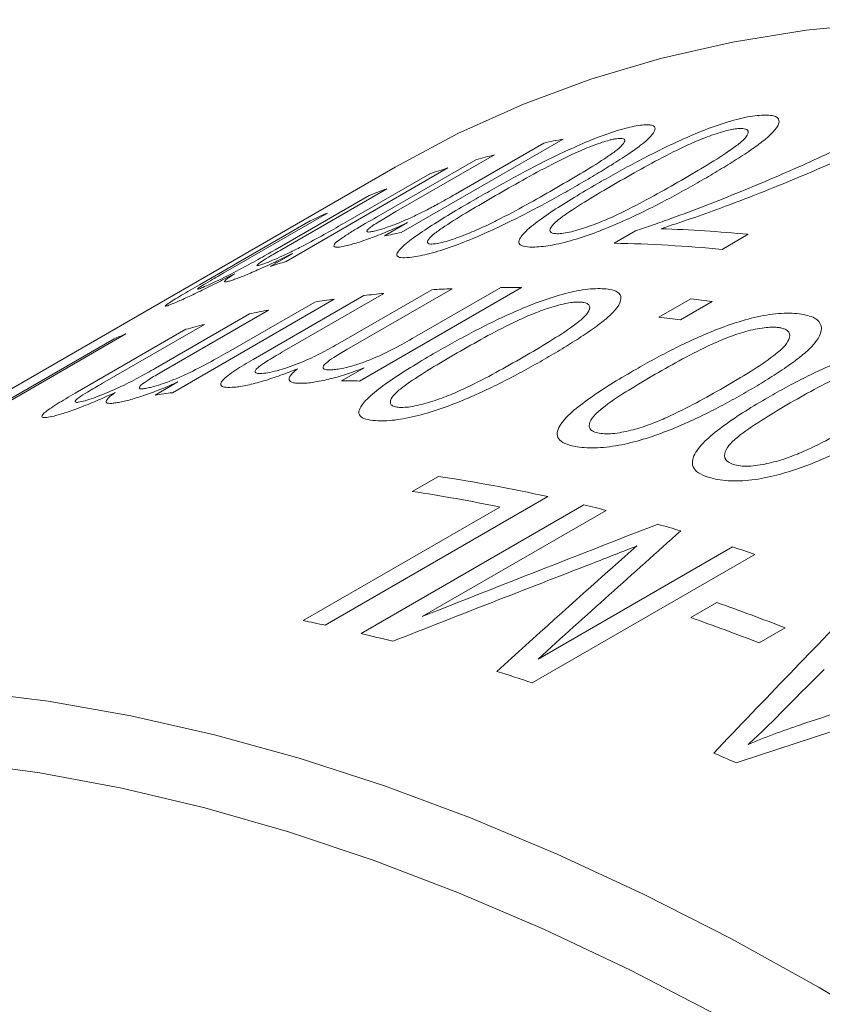
# Model space of a CAD drawing. Units: inches. Extents: x 0.1 to 11, y 0 to 8.5.
# Drawn here: x 9.7 to 9.9, y 8 to 8.2 of the extents above; entities that cross this region are included whole.
import ezdxf

# ---------------------------------------------------------------- set-up
doc = ezdxf.new("R2010")
doc.units = ezdxf.units.IN
doc.header["$MEASUREMENT"] = 0

msp = doc.modelspace()

# ---------------------------------------------------------------- linework, layer by layer
at = {"color": 7, "linetype": 'Continuous', "lineweight": 18}
for p, q in [((9.8086401326, 8.2022645283), (9.777784564, 8.1844519877)), ((9.7881511428, 8.1917949019), (9.8049908449, 8.201516255)), ((9.7955356184, 8.1992736012), (9.7767846618, 8.1884489044)), ((9.7766198697, 8.1969175022), (9.5574167675, 8.0703742449)), ((9.7867028814, 8.1967640719), (9.7558473128, 8.1789515312)), ((9.7730933058, 8.1874092266), (9.7919820105, 8.1983134438)), ((9.7672222095, 8.1864242713), (9.7832182046, 8.1956585628)), ((9.753752177, 8.1811578707), (9.7716680359, 8.1915004759)), ((9.7750559357, 8.1928010086), (9.7550222001, 8.1812357792)), ((9.7637405898, 8.1881815782), (9.7443181113, 8.17696922)), ((9.7393695675, 8.1745160494), (9.7604536322, 8.1866876208)), ((9.7745900298, 8.1838004532), (9.7789979682, 8.1863451019)), ((9.8183600225, 8.182428742), (9.8224149814, 8.1847696199)), ((9.8439126024, 8.1841193155), (9.8389536717, 8.1812565858)), ((9.7527966842, 8.1779873817), (9.7571443578, 8.1804972403)), ((9.7496083282, 8.1602968501), (9.7706923928, 8.1724684215)), ((9.7744886122, 8.1728638029), (9.7550661337, 8.1616514448)), ((9.7656804744, 8.163223695), (9.7835963333, 8.1735663002)), ((9.7874687551, 8.1737624168), (9.7674350196, 8.1621971875)), ((9.8006956907, 8.1739879216), (9.769840122, 8.1561753809)), ((9.780755832, 8.1647570195), (9.7967518271, 8.1739913109)), ((9.7650422147, 8.1717648161), (9.7341866461, 8.1539522754)), ((9.7453094611, 8.1619878393), (9.7613054562, 8.1712221308)), ((9.8268781369, 8.1683348532), (9.8329390522, 8.1718337451)), ((9.8370495027, 8.1712990263), (9.8309885874, 8.1678001344)), ((9.730961197, 8.1586140642), (9.748877056, 8.1689566694)), ((9.7525295514, 8.1696976157), (9.7324958159, 8.1581323864)), ((9.7403066357, 8.1669623036), (9.7208841573, 8.1557499455)), ((9.7253125335, 8.1651373151), (9.6824814916, 8.1404114809)), ((9.7156588292, 8.1538524357), (9.7367428938, 8.1660240072)), ((9.680254692, 8.1394877957), (9.7230857339, 8.1642136298)), ((9.7663881199, 8.15618158), (9.7707357935, 8.1586914385)), ((9.7309156512, 8.153480644), (9.7352633248, 8.1559905026)), ((9.7799072509, 8.1351473715), (9.7848661816, 8.1380101012)), ((9.8057337169, 8.1341440104), (9.76330731, 8.109651767)), ((9.7591048119, 8.1105420452), (9.7965722881, 8.1321715588)), ((9.7701651533, 8.1080806664), (9.8125915602, 8.1325729098)), ((9.8168287622, 8.1315296912), (9.7818063144, 8.1113116624)), ((9.8038523247, 8.1032072056), (9.8408807289, 8.1245832483)), ((9.8451914512, 8.1231577429), (9.8027650443, 8.0986654996)), ((9.8329611681, 8.1111169019), (9.8379200988, 8.1139796317)), ((9.8509376588, 8.1091477494), (9.8459787281, 8.1062850196))]:
    msp.add_line(p, q, dxfattribs=at)
at = {"color": 7, "linetype": 'Continuous', "lineweight": 18, "flags": 128}
for points in [[(9.9614330598, 8.2153004285), (9.9454906821, 8.2189192551), (9.9297504586, 8.2217029258), (9.9142366594, 8.2236471485), (9.8989732058, 8.2247489252), (9.8839836329, 8.2250065572), (9.8692910535, 8.2244196472), (9.8549181225, 8.2229891), (9.8408870019, 8.2207171217), (9.8272193268, 8.2176072153), (9.8139361716, 8.2136641761), (9.8010580181, 8.208894084), (9.7886047233, 8.2033042941), (9.7766198697, 8.1969175022)], [(9.5347794585, 8.0551659091), (9.5458457317, 8.0631580906), (9.5573923873, 8.0703601682), (9.5694016211, 8.0767610368), (9.5818549159, 8.0823508267), (9.5947330694, 8.0871209187), (9.6080162246, 8.0910639579), (9.6216838998, 8.0941738643), (9.6357150203, 8.0964458427), (9.6500879513, 8.0978763898), (9.6647805307, 8.0984632999), (9.6797701036, 8.0982056679), (9.6950335572, 8.0971038912), (9.7105473564, 8.0951596685), (9.72628758, 8.0923759977), (9.7422299576, 8.0887571711), (9.7583499074, 8.0843087687), (9.7746225735, 8.0790376494), (9.7910228647, 8.0729519411), (9.8075254928, 8.0660610274), (9.8241050121, 8.0583755336), (9.8407358581, 8.0499073102), (9.8573923873, 8.0406694146), (9.8740489165, 8.030676091)], [(9.8379585025, 8.0353472973), (9.8214935133, 8.0439123923), (9.8050735353, 8.0517010914), (9.7887242064, 8.0587012332), (9.772471054, 8.0649018879), (9.7563394556, 8.0702933739), (9.7403545987, 8.0748672731), (9.7245414417, 8.0786164439), (9.7089246752, 8.0815350323), (9.6935286827, 8.0836184813), (9.6783775033, 8.0848635379), (9.6634947937, 8.0852682581), (9.6489037916, 8.08483201), (9.6346272791, 8.0835554746), (9.6206875472, 8.0814406452), (9.6071063611, 8.0784908238), (9.5939049264, 8.0747106163), (9.5811038554, 8.0701059248), (9.5687231355, 8.0646839392), (9.5567820978, 8.0584531253), (9.5452993867, 8.0514232116), (9.5342929311, 8.0436051746)]]:
    msp.add_lwpolyline(points, dxfattribs=at)
at = {"color": 7, "linetype": 'Continuous', "lineweight": 18}
for centre, radius, start, end in [((9.8513600971, 7.9846488034), 0.221769247355614, 101.1064538825, 102.068902508), ((9.8495692159, 7.9922354467), 0.2139729588081569, 104.6270001704, 105.6126876732), ((9.8483427735, 7.9964240954), 0.209608164156215, 107.1018987921, 108.1012230398), ((9.8468327266, 8.0007587755), 0.2050173822205604, 110.4934929741, 111.5076802225), ((9.8456409664, 8.0036240598), 0.2019137174593623, 113.930027153, 114.9545809125), ((9.8205340171, 7.9666901127), 0.2219183406627688, 101.1066560569, 101.9484207297), ((9.8175603994, 7.9032216157), 0.2821310978611244, 84.6405266071, 88.0220833966), ((9.8127664355, 7.9026635117), 0.2798211433368599, 84.6300806604, 88.8545887893), ((9.8175166572, 7.9785176546), 0.2097065734126472, 107.1020454116, 107.9761798282), ((9.7972984998, 7.935434508), 0.2385224539696853, 95.4875777228, 96.4044146884), ((9.79818065, 7.9239211115), 0.2500708350512632, 92.4550412439, 93.3434295671), ((9.7984976119, 7.9108419433), 0.2631551585045316, 89.5214150332, 90.380105917), ((9.7963659993, 7.9429427683), 0.2309560759369911, 97.7948540003, 98.7316077263), ((9.7955824489, 7.8686026974), 0.3055234591969004, 82.1994770838, 82.9768238787), ((9.7948515022, 7.9516985711), 0.2220692031176774, 100.9866348062, 101.9482165577), ((9.7931877373, 7.9588778329), 0.214698760731714, 104.2588921031, 105.2423568863), ((9.7895215336, 7.8651038054), 0.305523459216685, 82.1994770839, 82.9768238787), ((9.8021495473, 7.9767543717), 0.2034503871868194, 112.1894030103, 112.8683300992), ((9.7676411033, 7.8927730492), 0.2634115108984958, 89.5216763547, 90.2725428781), ((9.7655355241, 7.9249536417), 0.2311344336622112, 97.7950800232, 98.6143172221), ((9.7355490507, 7.8135667933), 0.3281701379759936, 77.6509521002, 81.3568956777), ((9.7310824561, 7.8135691732), 0.3252635826960924, 78.3844434734, 81.366791661), ((9.729492978, 7.7859278475), 0.3564662305848654, 75.817908026, 76.5193073641), ((9.723814517, 7.7647237334), 0.3784188444963275, 73.5392832699, 74.2290840913), ((9.7169767673, 7.7426676427), 0.401511795001073, 71.3776007128, 72.0255065708), ((9.6964171493, 7.7128057211), 0.4253981560946389, 68.7008520676, 70.5711219437), ((9.6907300471, 7.777419639), 0.3400671197981271, 77.6771274859, 78.4008986161), ((9.6914582186, 7.7099429914), 0.4253981560934182, 68.7008520676, 70.5711219437), ((9.6867487056, 7.7601378797), 0.3578023009890193, 75.5275330896, 76.5182528357), ((9.6751865587, 7.7200939755), 0.3994905115665719, 71.3761995806, 72.3932355426), ((9.6499403799, 7.654554898), 0.4697520684802745, 65.9206084795, 66.4893243509)]:
    msp.add_arc(centre, radius, start, end, dxfattribs=at)
for points, knots in [([(9.815118555287366, 8.193731248799477), (9.816267798169054, 8.194389086562422), (9.81856621395827, 8.19570472203443), (9.823427071596958, 8.198349296353792), (9.829853491644846, 8.201625851193755), (9.837457131221594, 8.204855734035148), (9.84267828553035, 8.206297888032031), (9.845217810299232, 8.206725965725829), (9.846271741272796, 8.20678994609724), (9.846798901589487, 8.20682194811037)], [0, 0, 0, 0, 0.1254743549287601, 0.2509410700778591, 0.5014637859825317, 0.7500146086561509, 0.8746597635381, 0.9373067113455319, 1, 1, 1, 1]), ([(9.822414981413576, 8.184769619927756), (9.823548266727666, 8.18515189765794), (9.825814802490315, 8.18591644135753), (9.83030715444489, 8.187523487723087), (9.838073085600357, 8.19043709305589), (9.848826277585061, 8.194835767455322), (9.859081270155391, 8.19942128877189), (9.866809398834523, 8.203207522659149), (9.870423439634855, 8.20513919668158), (9.872230487972745, 8.20610504862527)], [0, 0, 0, 0, 0.0625214658381612, 0.1250410082029402, 0.2500582590204653, 0.500017779838598, 0.7499461031056376, 0.8749711185539438, 1, 1, 1, 1]), ([(9.846798901589487, 8.20682194811037), (9.847276008474479, 8.206823226060763), (9.848229756023514, 8.206825780712757), (9.849499754108162, 8.206488154151588), (9.850232134248294, 8.205240383547636), (9.84815352896056, 8.20289099168246), (9.844693532347854, 8.200354837085513), (9.841732085443347, 8.198400608535907), (9.838455400791565, 8.196382716324381), (9.836205419593389, 8.19507056553958), (9.835080368110912, 8.194414454641025)], [0, 0, 0, 0, 0.0626696378454241, 0.1252780359577498, 0.2499811227270803, 0.4983083136022489, 0.6134935516821244, 0.7491120979313721, 0.8745492600621102, 1, 1, 1, 1]), ([(9.792041555098113, 8.190881202421714), (9.793190375494223, 8.191540087840913), (9.795487946338012, 8.192857818561635), (9.800336649096938, 8.195532549546595), (9.806730670793161, 8.198889656243455), (9.814248913492042, 8.202332934176193), (9.819360220015422, 8.204054539424792), (9.821829360529248, 8.20466357042728), (9.822847298845515, 8.204820928204583), (9.823356456179948, 8.204899636182427)], [0, 0, 0, 0, 0.1254743549287611, 0.2509410700778592, 0.5014637859825338, 0.7500146086561453, 0.8746597635380986, 0.9373067113455311, 1, 1, 1, 1]), ([(9.823356456179948, 8.204899636182427), (9.823815652323642, 8.204947579732732), (9.824733595892155, 8.205043419983694), (9.82593537492375, 8.204885175614734), (9.82656429177663, 8.203912336354971), (9.82441797032702, 8.201746344876574), (9.820926497408731, 8.199295714382474), (9.81795088004041, 8.197380116873402), (9.81466690117006, 8.195382133602788), (9.812416155431178, 8.194072071167023), (9.811290721657661, 8.193417004499493)], [0, 0, 0, 0, 0.0626696378454429, 0.1252780359577857, 0.2499811227271552, 0.498308313602395, 0.6134935516591028, 0.7491120979312934, 0.8745492600620727, 1, 1, 1, 1]), ([(9.842276844278635, 8.204273378247617), (9.842053359288833, 8.204260684109759), (9.841606515901706, 8.204235303024605), (9.840653414440007, 8.20407614902211), (9.838855785049617, 8.203659163196873), (9.836039592112913, 8.202698704495482), (9.832739055312349, 8.201334299016656), (9.828716240492614, 8.199382929511437), (9.82410228495504, 8.196919522189358), (9.82066882037631, 8.19495766776704), (9.818951672335958, 8.193976502999066)], [0, 0, 0, 0, 0.0357515508772291, 0.0714828503846976, 0.1250002181532485, 0.2494503084348897, 0.3742865741196729, 0.4993659930632356, 0.749622375815271, 1, 1, 1, 1]), ([(9.876266665920099, 8.2058209366494), (9.875410700330784, 8.205344844686508), (9.873698785768374, 8.20439267000274), (9.870055182542544, 8.202517153272176), (9.863413470504774, 8.199289415201946), (9.852794479792061, 8.194558656350965), (9.841786726061345, 8.190249466096693), (9.833022747456193, 8.187080073202543), (9.829206155478433, 8.185816416871377), (9.82729795699947, 8.185184620990889)], [0, 0, 0, 0, 0.0625289180796895, 0.1250566223321777, 0.2500995236326131, 0.5000614709934932, 0.7856429921154181, 0.8928269726541379, 1, 1, 1, 1]), ([(9.831124412776607, 8.194393122844678), (9.832818069274442, 8.195381802557213), (9.836204394736164, 8.19735858550483), (9.840068150471375, 8.199816499673293), (9.842670206636047, 8.201734843032519), (9.843851794565188, 8.203027918645406), (9.844049174036153, 8.203871835195468), (9.843448712672037, 8.204176449538929), (9.842933657027476, 8.204281635085827), (9.8424958157415, 8.204276130952927), (9.842276844278635, 8.204273378247617)], [0, 0, 0, 0, 0.2504090861853031, 0.5006721643259072, 0.6257549418781894, 0.7505484035175047, 0.8749478752089132, 0.9249286933487457, 0.9624556332096033, 1, 1, 1, 1]), ([(9.818838473818209, 8.202340474823462), (9.818622664352834, 8.202307854293743), (9.818191167666773, 8.202242631712116), (9.817264151637135, 8.202016020280753), (9.815508343550816, 8.20149126635754), (9.812737879826473, 8.200413800822881), (9.809475160234172, 8.198953202558174), (9.805478549970182, 8.196935418485147), (9.800878862056203, 8.194435961426757), (9.797446842302211, 8.192470458131433), (9.795730416849178, 8.191487468485121)], [0, 0, 0, 0, 0.0357515508772275, 0.071482850384694, 0.1250002181532394, 0.2494503084348886, 0.3742865741196694, 0.4993659930632398, 0.7496223758152717, 1, 1, 1, 1]), ([(9.807468584634812, 8.1930338040196), (9.80916290555731, 8.194020704312745), (9.812550559480943, 8.195993929459124), (9.81642813065201, 8.198414863972184), (9.819055692130704, 8.200265161706213), (9.820275106891952, 8.201457708931569), (9.82051847390925, 8.202180198740196), (9.819959871129994, 8.202375101724453), (9.819470938405962, 8.202412060381173), (9.819049327971443, 8.20236434036858), (9.818838473818209, 8.202340474823462)], [0, 0, 0, 0, 0.2504090861853001, 0.5006721643259062, 0.6257549418781893, 0.7505484035175038, 0.8749478752089095, 0.9249286933487423, 0.9624556332096039, 1, 1, 1, 1]), ([(9.811290721657661, 8.193417004499493), (9.810140794762393, 8.192758404246579), (9.807841020154473, 8.19144124909119), (9.802979732180184, 8.188789241610623), (9.796553034620594, 8.18549211997414), (9.78896766769834, 8.182196491776029), (9.783807573208954, 8.18057644488955), (9.781314735956022, 8.179996810023864), (9.780294421955581, 8.179842579975052), (9.779784044652082, 8.179765431649734)], [0, 0, 0, 0, 0.1254760580979006, 0.2509434760621319, 0.5014566117003396, 0.7500556579362447, 0.8746651173236698, 0.9373054967124866, 1, 1, 1, 1]), ([(9.784346067641774, 8.182330341466521), (9.78474200697564, 8.182397149420387), (9.7855342924731, 8.182530833973642), (9.787620902523821, 8.18313692574213), (9.790461755784634, 8.184209951190882), (9.793740313607483, 8.185632208272994), (9.797726140622418, 8.18761759268995), (9.802330303277873, 8.190093713844524), (9.80575549189538, 8.192053583828777), (9.807468584634812, 8.1930338040196)], [0, 0, 0, 0, 0.0623728075276537, 0.1248097034403585, 0.2492795177837422, 0.374152457466365, 0.4992875796448563, 0.7495709265559877, 1, 1, 1, 1]), ([(9.800835191430052, 8.18394686408555), (9.801157923591068, 8.184299711419667), (9.801803393414673, 8.185005412102843), (9.80372773859528, 8.186567082248168), (9.806683073473, 8.188622095977571), (9.810706820357456, 8.1911571001266), (9.813647884195856, 8.192873145105896), (9.815118555287366, 8.193731248799477)], [0, 0, 0, 0, 0.1249931612630723, 0.2499884532675415, 0.4998801243049288, 0.7499163962807542, 0.9999999999999999, 0.9999999999999999, 0.9999999999999999, 0.9999999999999999]), ([(9.835080368110912, 8.194414454641025), (9.833930068021923, 8.193756873675408), (9.831629547052255, 8.192441757024428), (9.826757243781898, 8.189819817752554), (9.82030087813032, 8.186603496382235), (9.812636381991263, 8.183522188185702), (9.807371091056716, 8.182181712904724), (9.804809391203326, 8.181783112673306), (9.803753189330891, 8.181722366433597), (9.803224860342585, 8.18169198019759)], [0, 0, 0, 0, 0.1254760580978969, 0.250943476062129, 0.5014566117003414, 0.7500556579362421, 0.8746651173236702, 0.9373054967124872, 1, 1, 1, 1]), ([(9.818951672335958, 8.193976502999066), (9.817253550407212, 8.192986424493334), (9.813858320598127, 8.191006858715937), (9.80997720027143, 8.188560638938899), (9.807366523531671, 8.186670987398907), (9.806162055993356, 8.18540815331061), (9.806017759664002, 8.184590900866304), (9.806733511379925, 8.184248731312366), (9.80743946883277, 8.184244285498064), (9.807792585828505, 8.184242061720154)], [0, 0, 0, 0, 0.2504620762332044, 0.5007745868408986, 0.6258710304080678, 0.7506927759501933, 0.8751007038999733, 0.937525889088264, 0.9999999999999999, 0.9999999999999999, 0.9999999999999999, 0.9999999999999999]), ([(9.807792585828505, 8.184242061720154), (9.808201866858019, 8.184274107718085), (9.809020849455438, 8.184338232641378), (9.811155727818964, 8.184817689520171), (9.81404131636114, 8.18577254112615), (9.817356262390936, 8.187098066657857), (9.821366221095408, 8.189019063331), (9.825984153712161, 8.191458330126999), (9.829410660673444, 8.193414668815569), (9.831124412776607, 8.194393122844678)], [0, 0, 0, 0, 0.0623728075276535, 0.1248097034403585, 0.2492795177837376, 0.3741524574663616, 0.4992875796448515, 0.749570926555988, 1, 1, 1, 1]), ([(9.77265828626298, 8.184720033275774), (9.772958021260681, 8.184797574548877), (9.773521367601443, 8.184943311926215), (9.774680814174484, 8.18529960119364), (9.776269437814003, 8.185863105646568), (9.778373724133235, 8.186718158345721), (9.780618576373634, 8.187744433669945), (9.782884333643718, 8.188883728616075), (9.785440431579241, 8.190248555783379), (9.78715663935074, 8.191227579707531), (9.788151142833508, 8.191794901868898)], [0, 0, 0, 0, 0.0760119797235815, 0.1428630989367445, 0.2498806485266039, 0.3728435639992196, 0.4996462542281063, 0.6298146142972231, 0.7854859641906057, 1, 1, 1, 1]), ([(9.795730416849178, 8.191487468485121), (9.794031597474305, 8.190499151495251), (9.790634973189446, 8.188523107697668), (9.786739189194329, 8.186113936345565), (9.784101499837906, 8.184292756567974), (9.782857367165438, 8.1831308232469), (9.782662742317314, 8.182442453424745), (9.783327732783619, 8.182231206473645), (9.7840065340554, 8.1822972878404), (9.784346067641774, 8.182330341466521)], [0, 0, 0, 0, 0.2504620762332048, 0.5007745868408979, 0.6258710304080642, 0.7506927759501909, 0.8751007038999569, 0.9375258890882618, 1, 1, 1, 1]), ([(9.777644717408315, 8.181380244436808), (9.77797952752714, 8.181702754416323), (9.778649153472255, 8.18234777987314), (9.780606728328253, 8.1838264417948), (9.783588062172942, 8.185816740961247), (9.787627761770459, 8.188312157746164), (9.79057019783073, 8.190024800167917), (9.792041555098113, 8.190881202421714)], [0, 0, 0, 0, 0.1249931612630716, 0.2499884532675444, 0.4998801243049302, 0.7499163962807522, 1, 1, 1, 1]), ([(9.767506054641936, 8.181995289314088), (9.766959649465257, 8.181875173331496), (9.765867213233573, 8.181635023609301), (9.765030330370829, 8.181684199406742), (9.764839792787393, 8.182025687713459), (9.765543138493866, 8.182746164942676), (9.76697139194744, 8.18375212473049), (9.76944749727042, 8.185297418527707), (9.771653199546764, 8.18657505554141), (9.773093305838843, 8.187409226645173)], [0, 0, 0, 0, 0.1250049677149346, 0.2499243449747367, 0.378002882413181, 0.4994060117933217, 0.6164193223899325, 0.7495596059035714, 1, 1, 1, 1]), ([(9.776784661828362, 8.188448904408613), (9.775881789031526, 8.187924109803006), (9.774079355501367, 8.18687644572795), (9.772046671135481, 8.18559615155871), (9.771208397866998, 8.184838706268513), (9.771245412606552, 8.184556038355147), (9.771766383434313, 8.18452813542907), (9.772360938152731, 8.184656057178554), (9.77265828626298, 8.184720033275774)], [0, 0, 0, 0, 0.2505800819346519, 0.5002409456260564, 0.6458727838626781, 0.7856357522184629, 0.8927923671142809, 0.9999999999999999, 0.9999999999999999, 0.9999999999999999, 0.9999999999999999]), ([(9.7513939106135, 8.178429469376583), (9.751670260494636, 8.178529786578105), (9.752222809540882, 8.178730366270035), (9.753439900746262, 8.179226661663158), (9.755143601055245, 8.179977015576219), (9.757323470352308, 8.181015148129635), (9.76027570950537, 8.182526734510736), (9.763614240550629, 8.18435642767213), (9.766018769770447, 8.185734541133453), (9.767222209455378, 8.18642427133761)], [0, 0, 0, 0, 0.0715084384602179, 0.1429778775627422, 0.2499274343122966, 0.3747555835873503, 0.4996625607533114, 0.7495867693007147, 1, 1, 1, 1]), ([(9.778997968188394, 8.186345101903555), (9.778469882753678, 8.186102609372693), (9.777413979545747, 8.185617747218945), (9.775276282081284, 8.184686543973385), (9.77260549830768, 8.183600126921055), (9.770201728842554, 8.182761284517413), (9.768557256241674, 8.182264040575504), (9.76785652213522, 8.182084890186964), (9.767506054641936, 8.181995289314088)], [0, 0, 0, 0, 0.1252489007527116, 0.2504343187680739, 0.5001283937063211, 0.7496002680405329, 0.8747642428550286, 1, 1, 1, 1]), ([(9.803224860342585, 8.18169198019759), (9.802575509651344, 8.181693157630146), (9.801277489913007, 8.181695511259269), (9.80027652127139, 8.182145006718654), (9.80009889181561, 8.182904786467333), (9.800589651911272, 8.183599354414365), (9.800835191430052, 8.18394686408555)], [0, 0, 0, 0, 0.2500446446325391, 0.4998268094211832, 0.7497508750056702, 1, 1, 1, 1]), ([(9.740020211763234, 8.174015925877969), (9.740444570381442, 8.174199891468138), (9.7412928064567, 8.174567614058164), (9.743603550180815, 8.175663816526086), (9.746953711415376, 8.17736167437264), (9.750596892567136, 8.179351095304062), (9.752699419877551, 8.18055504213601), (9.753752176956787, 8.18115787071478)], [0, 0, 0, 0, 0.1252585007066853, 0.250374976430789, 0.4988500763242593, 0.7490690716381464, 1, 1, 1, 1]), ([(9.757144357821177, 8.180497240275622), (9.756136690590607, 8.179998165989504), (9.754122214891755, 8.179000442742382), (9.751104713992943, 8.177607779535126), (9.748819398554675, 8.17662013509833), (9.747247132097131, 8.175987853416963), (9.746599984512883, 8.175750613865336), (9.746276311416842, 8.175631957685434)], [0, 0, 0, 0, 0.2500813740656803, 0.4999496217666566, 0.7495948775210075, 0.8747590144339439, 1, 1, 1, 1]), ([(9.755022200123834, 8.181235779241383), (9.754160866368764, 8.180734199809043), (9.752654647074248, 8.179857084969093), (9.75076411366483, 8.17868737337043), (9.750118400649113, 8.17813044592844), (9.750556908320911, 8.17814649914913), (9.751114664993995, 8.178335063187776), (9.7513939106135, 8.178429469376583)], [0, 0, 0, 0, 0.2868995559960957, 0.501702904693401, 0.7495354124342668, 0.87460277519987, 0.9999999999999999, 0.9999999999999999, 0.9999999999999999, 0.9999999999999999]), ([(9.779784044652082, 8.179765431649734), (9.77915962622591, 8.17970199384868), (9.77791144484552, 8.179575184839253), (9.776981066593843, 8.179844039675922), (9.776864034241013, 8.180449959838482), (9.777384376963393, 8.181070015247329), (9.777644717408315, 8.181380244436808)], [0, 0, 0, 0, 0.2500446446325399, 0.499826809421151, 0.7497508750056815, 0.9999999999999999, 0.9999999999999999, 0.9999999999999999, 0.9999999999999999]), ([(9.746066373361996, 8.17662347597257), (9.745031211997444, 8.176087574575948), (9.742962416258383, 8.175016562303025), (9.73985665279654, 8.173465378870256), (9.737463297522103, 8.172317301204258), (9.735862105397041, 8.171586828758723), (9.735201553269688, 8.171299760193541), (9.734871128655687, 8.17115616135264)], [0, 0, 0, 0, 0.2502798220038012, 0.5001904505566102, 0.7496833987083639, 0.874785406124439, 1, 1, 1, 1]), ([(9.744318111294074, 8.176969219992237), (9.743332960455236, 8.176398585483607), (9.741708914113557, 8.175457879908741), (9.739882735875298, 8.174370663458639), (9.739111974678984, 8.173851837239877), (9.738926081078443, 8.173655822761035), (9.739120083643739, 8.173672327246226), (9.73948643741514, 8.1737941595567), (9.739842272655268, 8.173941997819185), (9.740020211763234, 8.174015925877969)], [0, 0, 0, 0, 0.3034856243551181, 0.5003038098899676, 0.6277418604104303, 0.7498604192823065, 0.8498019761065001, 0.9248919180110351, 1, 1, 1, 1]), ([(9.746276311416842, 8.175631957685434), (9.74598150642378, 8.175529132996816), (9.745392147618139, 8.175323571228525), (9.74448649164651, 8.17505626040906), (9.743954112240068, 8.175035505726798), (9.744406672987099, 8.175499609902008), (9.745225255713647, 8.176082952070322), (9.745785925290644, 8.176443252806164), (9.746066373361996, 8.17662347597257)], [0, 0, 0, 0, 0.1253559143428784, 0.2506050226274674, 0.5000542171703595, 0.7494025703381619, 0.8746506521517563, 1, 1, 1, 1]), ([(9.734871128655687, 8.17115616135264), (9.73438207584703, 8.170951453935364), (9.733404875058778, 8.170542417843594), (9.732626025158023, 8.170323547355352), (9.733160204116583, 8.17083169303652), (9.735800514931956, 8.172444675048917), (9.738178200741183, 8.173824614720877), (9.739369567549128, 8.174516049356924)], [0, 0, 0, 0, 0.1431725665044291, 0.2860802399409723, 0.4993871183037614, 0.7491621607165297, 1, 1, 1, 1]), ([(9.784457948369853, 8.161664362021694), (9.785607597383876, 8.162321062962116), (9.787906825413037, 8.163634424858289), (9.792779366478477, 8.166246276523987), (9.799236917671735, 8.169435432562162), (9.806922547438877, 8.172433826233817), (9.812248860163988, 8.173573038855897), (9.814855646922657, 8.173805029697785), (9.815943921672023, 8.173767857160525), (9.816488260225412, 8.173749264020172)], [0, 0, 0, 0, 0.1254743549287596, 0.25094107007786, 0.5014637859825377, 0.7500146086561471, 0.8746597635381005, 0.937306711345531, 1, 1, 1, 1]), ([(9.816488260225412, 8.173749264020172), (9.816982444999134, 8.173699998466205), (9.817970331637394, 8.173601515499755), (9.819305274870878, 8.173069665175541), (9.820135974799783, 8.171524329137627), (9.818121504832407, 8.168976572714264), (9.81469130302722, 8.16634792633141), (9.811743261616762, 8.164351924343284), (9.808473475948132, 8.162312504618603), (9.806224217764974, 8.160998095765178), (9.805099527809574, 8.160340855771206)], [0, 0, 0, 0, 0.0626696378454459, 0.1252780359577905, 0.2499811227271611, 0.49830831360241, 0.6134935517154678, 0.7491120979312905, 0.8745492600620708, 1, 1, 1, 1]), ([(9.811962315864701, 8.171212166820352), (9.811731507810888, 8.171221057803084), (9.811270022443866, 8.17123883473227), (9.810292017100576, 8.171152763964994), (9.808454437001345, 8.170852549155065), (9.805594508698865, 8.170018905343861), (9.802257768247848, 8.16875877898271), (9.798209852072402, 8.166879416855274), (9.793582222685869, 8.164455099567464), (9.79014737330379, 8.162497201821349), (9.788429532694082, 8.16151801587058)], [0, 0, 0, 0, 0.0357515508772279, 0.0714828503846931, 0.1250002181532395, 0.2494503084348886, 0.3742865741196768, 0.4993659930632462, 0.749622375815272, 1, 1, 1, 1]), ([(9.80101679573606, 8.160710939970151), (9.802709821698816, 8.161701545056443), (9.806094886458029, 8.163682177628933), (9.809945530189086, 8.166180105426902), (9.812523365777347, 8.168172085830077), (9.813669008098312, 8.169573965507281), (9.813822638156015, 8.170549335561084), (9.813182304981167, 8.170972752453785), (9.812642351355235, 8.17115182799824), (9.812189029439347, 8.171192050767232), (9.811962315864701, 8.171212166820352)], [0, 0, 0, 0, 0.2504090861853009, 0.5006721643259043, 0.6257549418781875, 0.7505484035175013, 0.8749478752089034, 0.9249286933487434, 0.9624556332096038, 1, 1, 1, 1]), ([(9.82204964760635, 8.158150474677504), (9.823199771782258, 8.158805591991497), (9.82549995010626, 8.160115786731236), (9.830386158509524, 8.162682055931352), (9.83688010643178, 8.165749478242615), (9.844661464252948, 8.168425518664447), (9.8501099537877, 8.169143234467652), (9.852794657118912, 8.169102533837929), (9.853922613122784, 8.168924750038443), (9.854486799638913, 8.168835825273547)], [0, 0, 0, 0, 0.1254743549287616, 0.250941070077861, 0.5014637859825352, 0.7500146086561577, 0.8746597635381134, 0.9373067113455321, 1, 1, 1, 1]), ([(9.854486799638913, 8.168835825273547), (9.855000692143804, 8.168716313636384), (9.856027974986338, 8.168477407146854), (9.85743766389547, 8.167675734751425), (9.858381168803874, 8.165717207004269), (9.856439858967775, 8.162894240200389), (9.853043610771289, 8.160137289200733), (9.850110830191628, 8.158083347587663), (9.846848895416377, 8.156014070831334), (9.844600459811497, 8.15469653031298), (9.843476181167494, 8.154037724401803)], [0, 0, 0, 0, 0.0626696378454258, 0.1252780359577531, 0.2499811227270833, 0.4983083136022558, 0.6134935516836466, 0.7491120979313691, 0.8745492600621083, 0.9999999999999999, 0.9999999999999999, 0.9999999999999999, 0.9999999999999999]), ([(9.849956366530455, 8.166314674705262), (9.849717098950402, 8.166353569938616), (9.849238699322775, 8.166431338373226), (9.848231893185716, 8.166446874609177), (9.846348064281065, 8.166309032068675), (9.843437404484023, 8.165651784540401), (9.84005859967333, 8.16453674766391), (9.835981489488116, 8.162757590407404), (9.831337943289368, 8.160387678336471), (9.827901481739094, 8.158435287585862), (9.826182834850071, 8.157458855799677)], [0, 0, 0, 0, 0.0357515508772291, 0.0714828503846963, 0.1250002181532439, 0.2494503084348912, 0.374286574119672, 0.4993659930632398, 0.7496223758152698, 0.9999999999999999, 0.9999999999999999, 0.9999999999999999, 0.9999999999999999]), ([(9.839248763976258, 8.154950895122667), (9.840941068207282, 8.15594417279812), (9.844324689923859, 8.157930148990602), (9.848160322762721, 8.160483620584428), (9.850710402614375, 8.162577833213659), (9.85181480499751, 8.164130794623283), (9.851918145123147, 8.165288749969012), (9.851231879743283, 8.165877235562379), (9.850663214208675, 8.166158993137287), (9.850192018884032, 8.166262772818856), (9.849956366530455, 8.166314674705262)], [0, 0, 0, 0, 0.2504090861853013, 0.5006721643259087, 0.6257549418781909, 0.7505484035174983, 0.874947875208914, 0.9249286933487443, 0.962455633209603, 1, 1, 1, 1]), ([(9.751264389063758, 8.157610609419017), (9.751746870001362, 8.157665930722485), (9.75271128481313, 8.157776510603085), (9.755233709677771, 8.158400795951017), (9.758780244664258, 8.15965746227575), (9.762513491661345, 8.161443346964452), (9.76462381415886, 8.162629683888103), (9.765680474368564, 8.163223695004413)], [0, 0, 0, 0, 0.1252585007066911, 0.2503749764307849, 0.4988500763242574, 0.7490690716381504, 1, 1, 1, 1]), ([(9.764272710223013, 8.158310926718155), (9.764585428794716, 8.158326156089169), (9.76521069538729, 8.158356606525384), (9.766550461948928, 8.15856445715197), (9.768388906813573, 8.158996557212857), (9.77069183772666, 8.159742431353239), (9.773749268752036, 8.161003235115581), (9.7771398507198, 8.162708346207058), (9.779549719758597, 8.164073683557055), (9.780755831962546, 8.164757019461963)], [0, 0, 0, 0, 0.0715084384602168, 0.1429778775627394, 0.24992743431227, 0.3747555835873591, 0.4996625607533091, 0.7495867693007159, 1, 1, 1, 1]), ([(9.847699714589416, 8.153056323197253), (9.848850092549506, 8.153710400604329), (9.851150778426419, 8.15501851559355), (9.856044285107602, 8.157554853258496), (9.862557652854468, 8.160542347530924), (9.87038998763455, 8.163006786634911), (9.875903077297838, 8.163448048941262), (9.878628800566782, 8.163228579978899), (9.879777567745926, 8.162958653479091), (9.88035216369685, 8.162823640330513)], [0, 0, 0, 0, 0.1254743549287594, 0.2509410700778585, 0.5014637859825296, 0.750014608656151, 0.874659763538114, 0.9373067113455319, 1, 1, 1, 1]), ([(9.729122374329659, 8.15477860981864), (9.729418631507402, 8.154835780659495), (9.730010984289796, 8.154950091161306), (9.7312952553344, 8.155300100196696), (9.733072775241311, 8.155889028368376), (9.735320097603243, 8.156778896714659), (9.73833001542999, 8.15816324542183), (9.741697097378832, 8.159929723047542), (9.744104555492312, 8.161301353711444), (9.745309461055399, 8.1619878393488)], [0, 0, 0, 0, 0.0715084384602137, 0.1429778775627406, 0.2499274343122927, 0.3747555835873497, 0.499662560753304, 0.7495867693007167, 1, 1, 1, 1]), ([(9.755066133696745, 8.161651444773218), (9.754083170128775, 8.161076051363583), (9.752462729559028, 8.160127500618758), (9.750674327479299, 8.158958127942553), (9.749985946185756, 8.15825971692194), (9.749895906284474, 8.157854146838178), (9.750189315205741, 8.157652564427657), (9.750646293835066, 8.15757500721531), (9.751058340732614, 8.1575987410623), (9.751264389063758, 8.157610609419017)], [0, 0, 0, 0, 0.3034856243541865, 0.5003038098898501, 0.6277418604120137, 0.7498604192823669, 0.8498019761065373, 0.924891918011058, 1, 1, 1, 1]), ([(9.767435019596002, 8.16219718746386), (9.76657669609863, 8.16168868732673), (9.765075740859071, 8.160799470210485), (9.76323942798545, 8.159505076901866), (9.762718317024719, 8.1586607158557), (9.763310703906086, 8.158319691653517), (9.76395176002692, 8.158313850927355), (9.764272710223013, 8.158310926718155)], [0, 0, 0, 0, 0.286899555996093, 0.5017029046933823, 0.7495354124342599, 0.8746027751998615, 0.9999999999999999, 0.9999999999999999, 0.9999999999999999, 0.9999999999999999]), ([(9.770283539586108, 8.151572513089864), (9.770594685290964, 8.15195826366835), (9.771216982004734, 8.152729771401159), (9.773109421374937, 8.154381489322676), (9.77603977874513, 8.156506715329678), (9.780048192181626, 8.159084674936437), (9.782987936900517, 8.160804412074178), (9.784457948369853, 8.161664362021694)], [0, 0, 0, 0, 0.1249931612630734, 0.2499884532675424, 0.499880124304928, 0.7499163962807542, 1, 1, 1, 1]), ([(9.788429532694082, 8.16151801587058), (9.786732079229802, 8.160526027260468), (9.783338185950468, 8.158542642414941), (9.779471119158778, 8.156056249608007), (9.776886317246863, 8.154092360632776), (9.775719821970775, 8.152720143981371), (9.775623653108532, 8.15176320971899), (9.776387888331287, 8.151279185032084), (9.777119753269064, 8.15119834223704), (9.77748582908152, 8.151157905005592)], [0, 0, 0, 0, 0.2504620762332044, 0.5007745868409041, 0.625871030408071, 0.750692775950192, 0.875100703899973, 0.9375258890882638, 1, 1, 1, 1]), ([(9.746004146087198, 8.154996017674915), (9.745435318792483, 8.15496654179607), (9.744298716628178, 8.154907644573658), (9.743256209505168, 8.155262294642906), (9.743537889273195, 8.156315059699326), (9.746054513849538, 8.158192837741264), (9.74842204801664, 8.159594520695666), (9.749608328227596, 8.160296850053335)], [0, 0, 0, 0, 0.1431725665044281, 0.2860802399409664, 0.4993871183037586, 0.7491621607165265, 1, 1, 1, 1]), ([(9.805099527809574, 8.160340855771206), (9.80394887479087, 8.159684376933674), (9.801647647986073, 8.158371464462967), (9.7967649264609, 8.155782037797968), (9.790280489350238, 8.152653092327208), (9.78254104890864, 8.149803590787533), (9.777175793343686, 8.148765701865608), (9.774548533213304, 8.14856311612028), (9.773458110998652, 8.148603622988006), (9.772912664450478, 8.148623885167995)], [0, 0, 0, 0, 0.1254760580978977, 0.2509434760621317, 0.5014566117003397, 0.7500556579362425, 0.8746651173236712, 0.9373054967124861, 1, 1, 1, 1]), ([(9.77748582908152, 8.151157905005592), (9.777907831366486, 8.151152300365563), (9.778752269545963, 8.15114108532671), (9.780933117552884, 8.151483418637671), (9.783861260865178, 8.15231034034337), (9.787210783785046, 8.153531172238488), (9.791243658210542, 8.155382490586868), (9.795874659893945, 8.157781879192077), (9.799302417918973, 8.159734396958257), (9.80101679573606, 8.160710939970151)], [0, 0, 0, 0, 0.0623728075276558, 0.1248097034403581, 0.2492795177837416, 0.3741524574663614, 0.4992875796448532, 0.74957092655599, 1, 1, 1, 1]), ([(9.875819378287117, 8.160312938730382), (9.875575675306168, 8.160371495181533), (9.875088407389164, 8.160488574914687), (9.874066475875127, 8.160570703988487), (9.872158322232389, 8.1605392966856), (9.869220901576503, 8.159997714389705), (9.865819854249352, 8.158977840168546), (9.861727284538997, 8.157264417101235), (9.857075299279956, 8.154930199791362), (9.853637982798931, 8.15298142220899), (9.851918908341013, 8.152006797444434)], [0, 0, 0, 0, 0.0357515508772272, 0.0714828503846942, 0.1250002181532361, 0.2494503084348932, 0.3742865741196785, 0.4993659930632416, 0.7496223758152685, 1, 1, 1, 1]), ([(9.716856284569522, 8.152246288964337), (9.717312302032827, 8.15236513259173), (9.71822381990174, 8.152602685095065), (9.720649937056647, 8.153459940656438), (9.724107200884829, 8.154934354974184), (9.727799529293968, 8.156820675330799), (9.729906310162951, 8.158015702021), (9.73096119704277, 8.158614064192923)], [0, 0, 0, 0, 0.1252585007066878, 0.2503749764308048, 0.4988500763242764, 0.7490690716381546, 0.9999999999999999, 0.9999999999999999, 0.9999999999999999, 0.9999999999999999]), ([(9.732495815867422, 8.15813238637883), (9.73163612725868, 8.15762729944029), (9.730132784841016, 8.156744051004061), (9.72827188424649, 8.155511148631213), (9.727694288495712, 8.15480853106614), (9.728216963366506, 8.15464356179983), (9.728820305807805, 8.15473355430564), (9.729122374329659, 8.15477860981864)], [0, 0, 0, 0, 0.2868995559960949, 0.5017029046934061, 0.7495354124342627, 0.8746027751998627, 1, 1, 1, 1]), ([(9.758070866065253, 8.158516836978682), (9.75698752972991, 8.1580899887274), (9.754822455113263, 8.15723692187839), (9.751517267314938, 8.156134202297144), (9.748917989961262, 8.155445701095887), (9.747135224061648, 8.155117827738959), (9.74638128511329, 8.155036633202721), (9.746004146087198, 8.154996017674915)], [0, 0, 0, 0, 0.2502798220038148, 0.5001904505565881, 0.7496833987083585, 0.87478540612444, 0.9999999999999999, 0.9999999999999999, 0.9999999999999999, 0.9999999999999999]), ([(9.759056918778416, 8.15574247617458), (9.758719038445838, 8.155739824850508), (9.75804356566232, 8.155734524461348), (9.756967844107173, 8.15586042913831), (9.756235326305335, 8.156299342215883), (9.75653766905296, 8.15710578540295), (9.757272154228788, 8.157880175591155), (9.757804557072042, 8.1583045593519), (9.758070866065253, 8.158516836978682)], [0, 0, 0, 0, 0.1253559143428878, 0.2506050226274788, 0.5000542171703479, 0.7494025703381625, 0.8746506521517406, 0.9999999999999999, 0.9999999999999999, 0.9999999999999999, 0.9999999999999999]), ([(9.770735793514437, 8.158691438513435), (9.769684376124609, 8.158297210624331), (9.767582437392358, 8.157509090818191), (9.764372329453135, 8.156574839483245), (9.761894833978351, 8.156040904924831), (9.760156177812023, 8.15579887802979), (9.759423413417421, 8.155761280639164), (9.759056918778416, 8.15574247617458)], [0, 0, 0, 0, 0.2500813740656807, 0.4999496217666636, 0.7495948775210077, 0.8747590144339457, 1, 1, 1, 1]), ([(9.808002465490686, 8.147630466510396), (9.808300102322907, 8.148062024319872), (9.80889538106112, 8.148925147295532), (9.810750565224692, 8.150702260545845), (9.813651729248734, 8.15292527668173), (9.817642206519528, 8.15556307240287), (9.82058040788617, 8.157287952837939), (9.82204964760635, 8.158150474677504)], [0, 0, 0, 0, 0.1249931612630721, 0.2499884532675427, 0.499880124304928, 0.7499163962807551, 1, 1, 1, 1]), ([(9.826182834850071, 8.157458855799677), (9.824486159586609, 8.156464208670407), (9.821093822244197, 8.154475508374121), (9.817243114473772, 8.151933202904049), (9.81468840503683, 8.14986600637785), (9.813566028119206, 8.148341600058775), (9.813525672329874, 8.147190379477745), (9.814346020003994, 8.146509110754533), (9.815107809679722, 8.146322074728621), (9.815488853722236, 8.14622852008266)], [0, 0, 0, 0, 0.2504620762332013, 0.5007745868408988, 0.625871030408065, 0.7506927759501792, 0.8751007038999533, 0.9375258890882625, 0.9999999999999999, 0.9999999999999999, 0.9999999999999999, 0.9999999999999999]), ([(9.720884157253078, 8.155749945479938), (9.719900196059257, 8.15517690324892), (9.7182781108778, 8.154232228482151), (9.71647247816259, 8.153103446400111), (9.715746530364196, 8.152493755221705), (9.715612792408377, 8.152191701665414), (9.715860899914674, 8.152097837702716), (9.71627659109735, 8.152118754680117), (9.716663037854499, 8.152203774113538), (9.716856284569522, 8.152246288964337)], [0, 0, 0, 0, 0.3034856243565547, 0.5003038098910142, 0.6277418603875238, 0.7498604192817933, 0.8498019761061989, 0.9248919180108868, 1, 1, 1, 1]), ([(9.735263324772468, 8.155990502586869), (9.734231656960667, 8.155544631495976), (9.732169200553328, 8.154653269298043), (9.729046106018973, 8.1534931755693), (9.726655509314018, 8.152735660300582), (9.724992144738248, 8.15230128381548), (9.724298146833902, 8.152165268789007), (9.723951041388691, 8.15209724040445)], [0, 0, 0, 0, 0.250081374065679, 0.4999496217666477, 0.7495948775210117, 0.8747590144339473, 1, 1, 1, 1]), ([(9.71164667170718, 8.149510621364291), (9.711114194638627, 8.14939459781248), (9.710050225672687, 8.149162765371733), (9.709127976667373, 8.149234060321767), (9.709524923520277, 8.15001767392187), (9.712098053602825, 8.151764556923595), (9.714470225291082, 8.15315549181547), (9.715658829185324, 8.153852435732851)], [0, 0, 0, 0, 0.1431725665044277, 0.2860802399409798, 0.4993871183037566, 0.7491621607165257, 1, 1, 1, 1]), ([(9.723316977590109, 8.153992304506188), (9.722255524122922, 8.153511646489216), (9.720134182962667, 8.152551039484829), (9.716919644223362, 8.151226989281437), (9.71441404381709, 8.150311617963006), (9.712713934464844, 8.14978495957494), (9.712002532616951, 8.149602094850577), (9.71164667170718, 8.149510621364291)], [0, 0, 0, 0, 0.2502798220038069, 0.5001904505566023, 0.7496833987083588, 0.8747854061244397, 1, 1, 1, 1]), ([(9.723951041388691, 8.15209724040445), (9.72363267090374, 8.152045202496112), (9.722996201192654, 8.151941171016903), (9.721997554781218, 8.151873181394475), (9.72135580678705, 8.15208538545102), (9.721726335473642, 8.152722945169764), (9.722499006508945, 8.153403077698659), (9.723044247119425, 8.153795842665106), (9.723316977590109, 8.153992304506188)], [0, 0, 0, 0, 0.1253559143428934, 0.2506050226274849, 0.5000542171703383, 0.749402570338153, 0.8746506521517448, 1, 1, 1, 1]), ([(9.843476181167494, 8.154037724401803), (9.842325126607031, 8.153382774087287), (9.840023096746368, 8.152072918557364), (9.83512851983013, 8.149528584225868), (9.82861211629825, 8.146520834108536), (9.820787186843804, 8.14399293982877), (9.815307243389876, 8.143375212196286), (9.8126045247637, 8.143444938965931), (9.811474610091409, 8.143626170247643), (9.810909408787321, 8.143716825019439)], [0, 0, 0, 0, 0.1254760580978993, 0.2509434760621343, 0.5014566117003453, 0.7500556579362397, 0.8746651173236702, 0.9373054967124863, 1, 1, 1, 1]), ([(9.815488853722236, 8.14622852008266), (9.815925536125802, 8.146170588103464), (9.816799349626384, 8.146054664619658), (9.819033139402862, 8.146206481780156), (9.82201019284002, 8.146855716023888), (9.825399382142901, 8.147931175576023), (9.82945851616141, 8.149685758149381), (9.83410448002014, 8.152029790724482), (9.837533669982252, 8.153977004751932), (9.839248763976258, 8.154950895122667)], [0, 0, 0, 0, 0.062372807527654, 0.1248097034403695, 0.2492795177837474, 0.3741524574663685, 0.4992875796448554, 0.7495709265559914, 0.9999999999999999, 0.9999999999999999, 0.9999999999999999, 0.9999999999999999]), ([(9.833720295015683, 8.14225525389208), (9.834010752659186, 8.14271687360171), (9.834591672897583, 8.14364012089014), (9.836427015352237, 8.145499548295088), (9.839312609807713, 8.147786768161321), (9.843293510027427, 8.15046385463873), (9.846230887070185, 8.152192112489846), (9.847699714589416, 8.153056323197253)], [0, 0, 0, 0, 0.1249931612630732, 0.2499884532675416, 0.4998801243049287, 0.7499163962807524, 1, 1, 1, 1]), ([(9.851918908341013, 8.152006797444434), (9.850222645744205, 8.15101040605297), (9.846831133488674, 8.1490182182739), (9.842989099422974, 8.146439228930419), (9.840450324427753, 8.144304263281233), (9.839351275418384, 8.14268003771427), (9.839340350902452, 8.141401426032253), (9.840190200060684, 8.140590868840622), (9.840967676958822, 8.140334247607214), (9.84135656768505, 8.140205886728499)], [0, 0, 0, 0, 0.2504620762332051, 0.500774586840901, 0.6258710304080712, 0.7506927759501826, 0.8751007038999586, 0.9375258890882643, 1, 1, 1, 1]), ([(9.772912664450478, 8.148623885167995), (9.772239519485186, 8.148695061017078), (9.770893936176352, 8.14883733799968), (9.76982545631692, 8.149482615339865), (9.76958979811898, 8.150409199937187), (9.770052192261385, 8.151184574068715), (9.770283539586108, 8.151572513089864)], [0, 0, 0, 0, 0.2500446446325375, 0.4998268094211857, 0.7497508750056723, 1, 1, 1, 1]), ([(9.84135656768505, 8.140205886728497), (9.841800935105924, 8.140113671222558), (9.84269012653752, 8.139929145458765), (9.844951548643412, 8.139956179959732), (9.847954053282871, 8.140489069567778), (9.851363825682109, 8.141469370089848), (9.855436563170304, 8.143160640916424), (9.86009026711602, 8.145468448937246), (9.863520197561343, 8.14741219236223), (9.865235661904709, 8.148384346926695)], [0, 0, 0, 0, 0.062372807527655, 0.1248097034403707, 0.2492795177837375, 0.374152457466369, 0.499287579644856, 0.749570926555989, 1, 1, 1, 1]), ([(9.810909408787321, 8.143716825019439), (9.810208763337991, 8.143885309377728), (9.80880820792922, 8.144222101230895), (9.807661420069877, 8.145139704657634), (9.807358305666012, 8.146298393839785), (9.807787652539185, 8.147186249949492), (9.808002465490686, 8.147630466510396)], [0, 0, 0, 0, 0.2500446446325399, 0.4998268094211802, 0.7497508750056631, 0.9999999999999999, 0.9999999999999999, 0.9999999999999999, 0.9999999999999999]), ([(9.86953756970116, 8.147115945223183), (9.86838630938334, 8.146461994277274), (9.866083868022129, 8.145154137415751), (9.861183214501473, 8.142639285787215), (9.854650408405666, 8.139710784599028), (9.846781498090953, 8.137393237911056), (9.841242035367506, 8.137050546165225), (9.838499967204278, 8.137298613615219), (9.837349376164514, 8.137572044910657), (9.836773832212307, 8.137708819596881)], [0, 0, 0, 0, 0.1254760580978979, 0.2509434760621327, 0.5014566117003385, 0.7500556579362458, 0.8746651173236701, 0.9373054967124851, 1, 1, 1, 1]), ([(9.836773832212307, 8.137708819596881), (9.836058757492657, 8.137941073330891), (9.834629358690112, 8.13840533699476), (9.833441265414722, 8.139501507035732), (9.833102456008943, 8.140812443695488), (9.83351425947061, 8.141774108833175), (9.833720295015683, 8.14225525389208)], [0, 0, 0, 0, 0.2500446446325339, 0.4998268094211797, 0.7497508750056746, 1, 1, 1, 1]), ([(9.822706887207396, 8.124760980126524), (9.821269296319391, 8.12419196968789), (9.818394082629192, 8.123053936178716), (9.815494046943316, 8.121929405611203), (9.814044013005523, 8.121367134086434)], [0, 0, 0, 0, 0.4999944501181148, 1, 1, 1, 1]), ([(9.850206692557244, 8.093010229148108), (9.849201066436391, 8.091986929478498), (9.847189884122825, 8.089940401296378), (9.844982377343923, 8.087932336280703), (9.843878662331607, 8.086928338682739)], [0, 0, 0, 0, 0.5000173848329333, 1, 1, 1, 1]), ([(9.843878662331607, 8.086928338682739), (9.845492533706107, 8.087596945125927), (9.84872023868088, 8.08893414236292), (9.852153122836162, 8.090109042467121), (9.853869544826068, 8.090696485644221)], [0, 0, 0, 0, 0.5000058515621776, 1, 1, 1, 1])]:
    msp.add_open_spline(points, degree=3, knots=knots, dxfattribs=at)
for points in [[(9.781806314354439, 8.111311662353527), (9.796748712811178, 8.117225161600699), (9.811702138742948, 8.123086993277102), (9.82666564735252, 8.128897410203798)], [(9.831042482181441, 8.12763279277211), (9.821969906444362, 8.119541264109957), (9.81290683028493, 8.11139930572354), (9.80385232468288, 8.103207205579672)], [(9.81802660035869, 8.120665648748952), (9.819586438532944, 8.122032111124737), (9.821146532796112, 8.123397221977939), (9.822706887207396, 8.124760980126524)], [(9.814044013005523, 8.121367134086434), (9.801411498163842, 8.116477282639998), (9.78878622589099, 8.11155040451785), (9.776168774120237, 8.106586343277531)], [(9.796025417105275, 8.100870339152461), (9.803353093938405, 8.10750239111514), (9.810686652609116, 8.114100879296494), (9.81802660035869, 8.120665648748952)], [(9.83733384382365, 8.085310856254928), (9.846990038524964, 8.095426400012538), (9.856655065965505, 8.105454057535063), (9.86633121237977, 8.115392877187542)], [(9.897513978660145, 8.101643237589084), (9.878869488885012, 8.095658770075595), (9.86023080177356, 8.089587915410055), (9.841600210574615, 8.083429606043454)], [(9.858345364632797, 8.101250288716836), (9.855631839178884, 8.098509628660093), (9.852918962148859, 8.095762936271122), (9.850206692557242, 8.093010229148108)], [(9.853869544826068, 8.090696485644221), (9.859307858105042, 8.092481559506844), (9.864746877536119, 8.094259032839558), (9.870186544440694, 8.096028932157962)]]:
    msp.add_open_spline(points, degree=3, dxfattribs=at)

doc.saveas('drawing.dxf')
